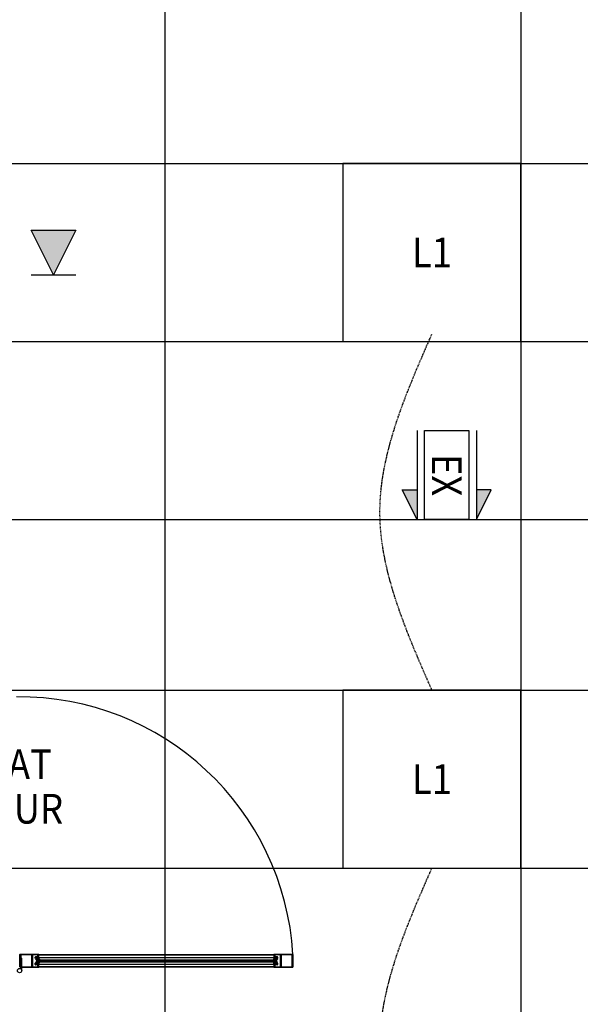
# Model space of a CAD drawing. Extents: x -5040 to 64660, y -5053 to 20450.
# Drawn here: x 9271 to 11160, y 4201 to 7520 of the extents above; entities that cross this region are included whole.
import ezdxf
from ezdxf.enums import TextEntityAlignment as Align

# ---------------------------------------------------------------- set-up
doc = ezdxf.new("R2010")
doc.units = 0
doc.linetypes.add('EDG-DASH-3', pattern=[4.5, 3, -1.5])
for name, color, linetype in [('COM-OUTLET', 6, 'CONTINUOUS'), ('LIT-EMERG', 6, 'CONTINUOUS'), ('LIT-FITT', 6, 'CONTINUOUS'), ('LIT-SWITCH', 2, 'EDG-DASH-3'), ('SYM-035', 2, 'CONTINUOUS'), ('SYM-050', 6, 'CONTINUOUS'), ('SYM-ATT', 2, 'CONTINUOUS'), ('SYM-FILL', 133, 'CONTINUOUS'), ('SYM-TEXT', 7, 'CONTINUOUS'), ('X-3144-C$0$1', 11, 'CONTINUOUS'), ('X-3144-C$0$DOOR', 11, 'CONTINUOUS'), ('X-3144-C$0$RCP-01', 11, 'CONTINUOUS'), ('X-XREF', 7, 'CONTINUOUS')]:
    doc.layers.add(name, color=color, linetype=linetype)
doc.styles.add('EDG', font='edg.shx', dxfattribs={"width": 0.9})

# ---------------------------------------------------------------- blocks, each defined once
blk = doc.blocks.new('X-3144-C')
at = {"layer": 'X-3144-C$0$1'}
for p, q in [((10125.8, 4352.1), (10125.5, 4351.8)), ((10126.1, 4352.4), (10125.8, 4352.1)), ((10126.4, 4352.7), (10126.1, 4352.4)), ((10126.7, 4351), (10126.2, 4350.8)), ((10126.7, 4353.1), (10126.4, 4352.7)), ((10126.8, 4353.5), (10126.7, 4353.1)), ((10127.2, 4351.3), (10126.7, 4351)), ((10127, 4353.9), (10126.8, 4353.5)), ((10127.1, 4354.3), (10127, 4353.9)), ((10127.2, 4354.8), (10127.1, 4354.3)), ((10127.3, 4355.2), (10127.2, 4354.8)), ((10127.7, 4351.6), (10127.2, 4351.3)), ((10127.4, 4355.6), (10127.3, 4355.2)), ((10127.6, 4356), (10127.4, 4355.6)), ((10127.7, 4356.4), (10127.6, 4356)), ((10127.9, 4356.8), (10127.7, 4356.4)), ((10128.2, 4351.9), (10127.7, 4351.6)), ((10128.1, 4357.2), (10127.9, 4356.8)), ((10128.3, 4357.6), (10128.1, 4357.2)), ((10128.7, 4352.2), (10128.2, 4351.9)), ((10128.5, 4358), (10128.3, 4357.6)), ((10128.7, 4358.4), (10128.5, 4358)), ((10128.9, 4358.8), (10128.7, 4358.4)), ((10129.2, 4352.5), (10128.7, 4352.2)), ((10130.5, 4358.8), (10128.9, 4358.8)), ((10129.7, 4352.7), (10129.2, 4352.5)), ((10130.3, 4352.8), (10129.7, 4352.7)), ((10130.9, 4352.8), (10130.3, 4352.8)), ((10130.5, 4358.8), (10130.5, 4359.4)), ((10131.6, 4359.2), (10130.6, 4359.5)), ((10131.4, 4352.9), (10130.9, 4352.8)), ((10132, 4352.9), (10131.4, 4352.9)), ((10132.5, 4359.1), (10131.6, 4359.2)), ((10132.5, 4356.8), (10131.7, 4356.8)), ((10132.6, 4353), (10132, 4352.9)), ((10132.8, 4355.1), (10132.2, 4355)), ((10133.5, 4359), (10132.5, 4359.1)), ((10133.3, 4356.8), (10132.5, 4356.8)), ((10133.2, 4353), (10132.6, 4353)), ((10133.5, 4355.1), (10132.8, 4355.1)), ((10133.7, 4353), (10133.2, 4353)), ((10134.1, 4356.7), (10133.3, 4356.8)), ((10134.5, 4358.9), (10133.5, 4359)), ((10134.2, 4355.2), (10133.5, 4355.1)), ((10134.3, 4352.9), (10133.7, 4353)), ((10135, 4356.7), (10134.1, 4356.7)), ((10134.9, 4355.2), (10134.2, 4355.2)), ((10134.9, 4352.9), (10134.3, 4352.9)), ((10135.4, 4358.8), (10134.5, 4358.9)), ((10135.6, 4355.2), (10134.9, 4355.2)), ((10135.4, 4352.9), (10134.9, 4352.9)), ((10135.8, 4356.6), (10135, 4356.7)), ((10136.4, 4358.6), (10135.4, 4358.8)), ((10136, 4352.9), (10135.4, 4352.9)), ((10136.3, 4355.1), (10135.6, 4355.2)), ((10136.6, 4356.6), (10135.8, 4356.6)), ((10136.1, 4351.9), (10135.9, 4351.8)), ((10136.6, 4352.9), (10136, 4352.9)), ((10136.3, 4352), (10136.1, 4351.9)), ((10137, 4355.1), (10136.3, 4355.1)), ((10136.4, 4352.1), (10136.3, 4352)), ((10136.6, 4350.7), (10136.3, 4350.7)), ((10137.4, 4358.5), (10136.4, 4358.6)), ((10136.6, 4352.2), (10136.4, 4352.1)), ((10137.2, 4352.8), (10136.6, 4352.9)), ((10136.8, 4352.3), (10136.6, 4352.2)), ((10136.9, 4350.8), (10136.6, 4350.7)), ((10136.9, 4352.4), (10136.8, 4352.3)), ((10137.1, 4352.5), (10136.9, 4352.4)), ((10137.2, 4350.8), (10136.9, 4350.8)), ((10137.7, 4355.1), (10137, 4355.1)), ((10137.2, 4352.6), (10137.1, 4352.5)), ((10137.5, 4350.9), (10137.2, 4350.8)), ((10138.3, 4358.3), (10137.4, 4358.5)), ((10137.8, 4351.1), (10137.5, 4350.9)), ((10138.4, 4355), (10137.7, 4355.1)), ((10138.1, 4351.2), (10137.8, 4351.1)), ((10138.4, 4351.4), (10138.1, 4351.2)), ((10139, 4354.6), (10138.4, 4355)), ((10138.6, 4351.6), (10138.4, 4351.4)), ((10138.8, 4351.8), (10138.6, 4351.6)), ((10139, 4352.1), (10138.8, 4351.8)), ((10139.2, 4352.3), (10139, 4352.1)), ((10139.4, 4352.6), (10139.2, 4352.3)), ((10125.7, 4343.2), (10125.4, 4343.5)), ((10126, 4342.9), (10125.7, 4343.2)), ((10126.3, 4342.6), (10126, 4342.9)), ((10126.6, 4344.3), (10126.1, 4344.5)), ((10126.6, 4342.2), (10126.3, 4342.6)), ((10127.1, 4344), (10126.6, 4344.3)), ((10126.7, 4341.8), (10126.6, 4342.2)), ((10126.9, 4341.4), (10126.7, 4341.8)), ((10127, 4341), (10126.9, 4341.4)), ((10127.1, 4340.5), (10127, 4341)), ((10127.6, 4343.7), (10127.1, 4344)), ((10127.2, 4340.1), (10127.1, 4340.5)), ((10127.3, 4339.7), (10127.2, 4340.1)), ((10127.5, 4339.3), (10127.3, 4339.7)), ((10127.6, 4338.9), (10127.5, 4339.3)), ((10128.1, 4343.4), (10127.6, 4343.7)), ((10127.8, 4338.5), (10127.6, 4338.9)), ((10128, 4338.1), (10127.8, 4338.5)), ((10128.2, 4337.7), (10128, 4338.1)), ((10128.6, 4343.1), (10128.1, 4343.4)), ((10128.4, 4337.3), (10128.2, 4337.7)), ((10128.6, 4336.9), (10128.4, 4337.3)), ((10129.1, 4342.8), (10128.6, 4343.1)), ((10128.8, 4336.5), (10128.6, 4336.9)), ((10130.4, 4336.5), (10128.8, 4336.5)), ((10129.6, 4342.6), (10129.1, 4342.8)), ((10130.2, 4342.5), (10129.6, 4342.6)), ((10130.8, 4342.5), (10130.2, 4342.5)), ((10130.4, 4336.5), (10130.4, 4335.9)), ((10131.5, 4336.1), (10130.5, 4335.8)), ((10131.3, 4342.4), (10130.8, 4342.5)), ((10131.9, 4342.4), (10131.3, 4342.4)), ((10132.4, 4336.2), (10131.5, 4336.1)), ((10132.4, 4338.5), (10131.6, 4338.5)), ((10132.5, 4342.3), (10131.9, 4342.4)), ((10132.7, 4340.2), (10132.1, 4340.3)), ((10133.2, 4338.5), (10132.4, 4338.5)), ((10133.4, 4336.3), (10132.4, 4336.2)), ((10133.1, 4342.3), (10132.5, 4342.3)), ((10133.4, 4340.2), (10132.7, 4340.2)), ((10133.6, 4342.3), (10133.1, 4342.3)), ((10134, 4338.6), (10133.2, 4338.5)), ((10134.1, 4340.1), (10133.4, 4340.2)), ((10134.4, 4336.4), (10133.4, 4336.3)), ((10134.2, 4342.4), (10133.6, 4342.3)), ((10134.9, 4338.6), (10134, 4338.6)), ((10134.8, 4340.1), (10134.1, 4340.1)), ((10134.8, 4342.4), (10134.2, 4342.4)), ((10135.3, 4336.5), (10134.4, 4336.4)), ((10135.3, 4342.4), (10134.8, 4342.4)), ((10135.5, 4340.1), (10134.8, 4340.1)), ((10135.7, 4338.7), (10134.9, 4338.6)), ((10135.9, 4342.4), (10135.3, 4342.4)), ((10136.3, 4336.7), (10135.3, 4336.5)), ((10136.2, 4340.2), (10135.5, 4340.1)), ((10136.5, 4338.7), (10135.7, 4338.7)), ((10136, 4343.4), (10135.8, 4343.5)), ((10136.5, 4342.4), (10135.9, 4342.4)), ((10136.2, 4343.3), (10136, 4343.4)), ((10136.5, 4344.6), (10136.2, 4344.6)), ((10136.3, 4343.2), (10136.2, 4343.3)), ((10136.9, 4340.2), (10136.2, 4340.2)), ((10136.5, 4343.1), (10136.3, 4343.2)), ((10137.3, 4336.8), (10136.3, 4336.7)), ((10136.8, 4344.5), (10136.5, 4344.6)), ((10136.7, 4343), (10136.5, 4343.1)), ((10137.1, 4342.5), (10136.5, 4342.4)), ((10136.8, 4342.9), (10136.7, 4343)), ((10137.1, 4344.5), (10136.8, 4344.5)), ((10137, 4342.8), (10136.8, 4342.9)), ((10137.6, 4340.2), (10136.9, 4340.2)), ((10137.1, 4342.7), (10137, 4342.8)), ((10137.4, 4344.4), (10137.1, 4344.5)), ((10138.2, 4337), (10137.3, 4336.8)), ((10137.7, 4344.2), (10137.4, 4344.4)), ((10138.3, 4340.3), (10137.6, 4340.2)), ((10138, 4344.1), (10137.7, 4344.2)), ((10138.3, 4343.9), (10138, 4344.1)), ((10138.5, 4343.7), (10138.3, 4343.9)), ((10138.9, 4340.7), (10138.3, 4340.3)), ((10138.7, 4343.5), (10138.5, 4343.7)), ((10138.9, 4343.2), (10138.7, 4343.5)), ((10139.1, 4343), (10138.9, 4343.2)), ((10139.3, 4342.7), (10139.1, 4343))]:
    blk.add_line(p, q, dxfattribs=at)
at = {"layer": 'X-3144-C$0$1', "extrusion": (0, 0, -1)}
for centre, radius, start, end in [((-10125.9, 4351.3), 0.621, 242.8306, 47.7335), ((-10130.6, 4359.4), 0.1, 0.0001, 106.7546), ((-10132, 4356.1), 1.13, 262.6459, 0.0008), ((-10136.2, 4351.3), 0.603, 263.9076, 62.2738), ((-10136.7, 4358.3), 1.7, 183.7493, 272.0212), ((-10137.2, 4352.7), 0.123, 90.8625, 220.2738), ((-10137.9, 4353.4), 1.61, 128.7934, 208.5753), ((-10125.8, 4344), 0.621, 312.2666, 117.1696), ((-10130.5, 4335.9), 0.1, 253.2456, 0.0001), ((-10131.9, 4339.2), 1.13, 359.9993, 97.3542), ((-10136.1, 4344), 0.603, 297.7264, 96.0926), ((-10136.6, 4337), 1.7, 87.9789, 176.2508), ((-10137.1, 4342.6), 0.123, 139.7264, 269.1377), ((-10137.8, 4341.9), 1.61, 151.4249, 231.2068)]:
    blk.add_arc(centre, radius, start, end, dxfattribs=at)
at = {"layer": 'X-3144-C$0$1'}
for centre, start, end in [((10131.6, 4356.1), 87.4783, 179.9989), ((10131.5, 4339.2), 180.0009, 272.5215)]:
    blk.add_arc(centre, 0.729, start, end, dxfattribs=at)
at = {"layer": 'X-3144-C$0$DOOR'}
for p, q in [((9271.9, 4326.7), (9271.9, 4368.7)), ((9273.4, 4370.2), (9336.3, 4370.2)), ((9311.9, 4367.9), (9274.9, 4367.9)), ((9274.9, 4367.9), (9274.9, 4327.5)), ((9275, 4320.4), (9275, 4356.2)), ((9275, 4356.2), (9278, 4356.2)), ((9278, 4314.5), (9278, 4356.2)), ((9311.9, 4327.5), (9311.9, 4367.9)), ((9314.2, 4367.9), (9314.2, 4327.5)), ((9330.9, 4367.9), (9314.2, 4367.9)), ((9323.7, 4355.9), (9323.7, 4360.3)), ((9325.3, 4355.1), (9323.7, 4355.9)), ((9325.3, 4361.9), (9330.9, 4361.9)), ((9331.3, 4355.5), (9325.3, 4355.1)), ((9326.7, 4356.6), (9331.3, 4356.3)), ((9331.6, 4359.6), (9326.8, 4359.6)), ((9331.1, 4355.1), (9327.3, 4355)), ((9327.5, 4356.5), (9333, 4356.8)), ((9327.8, 4350.6), (10136.3, 4350.6)), ((9327.8, 4350.6), (9327.8, 4344.6)), ((9327.8, 4349.6), (10136.3, 4349.6)), ((9327.8, 4348.6), (10136.3, 4348.6)), ((9333.2, 4360.4), (9332.4, 4360.4)), ((9332.5, 4363.5), (9332.5, 4366.3)), ((9333.2, 4358.8), (9333.2, 4360.4)), ((9334.8, 4358.8), (9333.2, 4358.8)), ((9333.7, 4358.7), (9333.7, 4359.3)), ((9335.3, 4358.7), (9333.7, 4358.7)), ((9334.8, 4368.7), (10127.4, 4368.7)), ((9334.8, 4368.7), (9334.8, 4358.8)), ((9336.3, 4368.7), (9334.8, 4368.7)), ((9334.8, 4367.2), (10128.9, 4367.2)), ((9335.3, 4358.6), (10128.8, 4358.6)), ((9336.3, 4370.2), (9336.3, 4368.7)), ((10127.4, 4370.2), (10190.4, 4370.2)), ((10127.4, 4368.7), (10127.4, 4370.2)), ((10128.9, 4368.7), (10127.4, 4368.7)), ((10128.9, 4358.8), (10128.9, 4368.7)), ((10130.5, 4358.8), (10128.9, 4358.8)), ((10131.3, 4360.3), (10130.5, 4360.3)), ((10130.5, 4360.3), (10130.5, 4358.8)), ((10131.2, 4366.3), (10131.2, 4363.5)), ((10136.9, 4359.6), (10132.1, 4359.6)), ((10132.4, 4356.3), (10137, 4356.6)), ((10138.4, 4355.1), (10132.4, 4355.5)), ((10149.6, 4367.9), (10132.8, 4367.9)), ((10132.8, 4361.9), (10138.4, 4361.9)), ((10136.3, 4350.6), (10136.3, 4344.6)), ((10140, 4355.9), (10138.4, 4355.1)), ((10140, 4360.3), (10140, 4355.9)), ((10149.6, 4327.5), (10149.6, 4367.9)), ((10188.9, 4367.9), (10151.9, 4367.9)), ((10151.9, 4367.9), (10151.9, 4327.5)), ((10188.9, 4327.5), (10188.9, 4367.9)), ((10191.9, 4368.7), (10191.9, 4326.7)), ((9336.3, 4325.2), (9273.4, 4325.2)), ((9274.9, 4327.5), (9311.9, 4327.5)), ((9314.2, 4327.5), (9330.9, 4327.5)), ((9323.7, 4339.4), (9325.3, 4340.2)), ((9323.7, 4335.1), (9323.7, 4339.4)), ((9325.3, 4340.2), (9331.3, 4339.8)), ((9330.9, 4333.5), (9325.3, 4333.5)), ((9331.3, 4339.1), (9326.7, 4338.7)), ((9326.8, 4335.8), (9331.6, 4335.8)), ((9331.1, 4340.1), (9327.3, 4340.1)), ((9327.5, 4338.6), (9333, 4338.4)), ((9327.8, 4347.6), (10136.3, 4347.6)), ((9327.8, 4346.6), (10136.3, 4346.6)), ((9327.8, 4345.6), (10136.3, 4345.6)), ((9327.8, 4344.6), (10136.3, 4344.6)), ((9332.4, 4335), (9333.2, 4335)), ((9332.5, 4329.1), (9332.5, 4331.9)), ((9333.2, 4336.5), (9334.8, 4336.5)), ((9333.2, 4335), (9333.2, 4336.5)), ((9335.3, 4336.5), (9333.7, 4336.5)), ((9333.7, 4336.5), (9333.7, 4335.8)), ((9334.8, 4336.5), (9334.8, 4326.7)), ((9334.8, 4328.2), (10128.9, 4328.2)), ((9334.8, 4326.7), (9336.3, 4326.7)), ((9335.3, 4336.5), (10128.8, 4336.5)), ((9336.3, 4326.7), (10128.9, 4326.7)), ((9336.3, 4326.7), (9336.3, 4325.2)), ((10127.4, 4326), (9336.3, 4326)), ((10127.4, 4326.7), (10128.9, 4326.7)), ((10127.4, 4325.2), (10127.4, 4326.7)), ((10190.4, 4325.2), (10127.4, 4325.2)), ((10128.9, 4326.7), (10128.9, 4336.5)), ((10128.9, 4336.5), (10130.5, 4336.5)), ((10130.5, 4336.5), (10130.5, 4335)), ((10130.5, 4335), (10131.3, 4335)), ((10131.2, 4331.8), (10131.2, 4329.1)), ((10132.1, 4335.7), (10136.9, 4335.7)), ((10132.4, 4339.8), (10138.4, 4340.2)), ((10137, 4338.7), (10132.4, 4339.1)), ((10138.4, 4333.4), (10132.8, 4333.4)), ((10132.8, 4327.5), (10149.6, 4327.5)), ((10138.4, 4340.2), (10140, 4339.4)), ((10140, 4339.4), (10140, 4335)), ((10151.9, 4327.5), (10188.9, 4327.5))]:
    blk.add_line(p, q, dxfattribs=at)
blk.add_circle((9270.7, 4314.5), 7.25, dxfattribs=at)
for centre, radius, start, end in [((9270.7, 4314.5), 922.7, 3.3651, 90.6497), ((9273.4, 4368.7), 1.5, 90, 179.9999), ((9325.3, 4360.3), 1.6, 89.9999, 179.9996), ((9327, 4353.1), 1.91, 80.5234, 175.3005), ((9328.1, 4353.8), 3.06, 188.5228, 248.1867), ((9326.8, 4358.1), 1.49, 89.9999, 266.0796), ((9335.1, 4309.2), 49.9, 95.6884, 100.7222), ((9325.9, 4358.1), 0.1, 100.1192, 183.7492), ((9327.5, 4358.2), 1.7, 183.7524, 272.0178), ((9328.8, 4356.2), 5.58, 250.662, 265.3754), ((9327.5, 4352.6), 0.123, 90.8623, 220.2736), ((9331.6, 4358.1), 6.95, 232.5404, 245.3201), ((9331, 4304.8), 48.1, 87.6971, 94.1649), ((9328.5, 4351.2), 0.603, 263.9074, 62.2736), ((9329.5, 4373.2), 14.3, 272.8826, 286.5041), ((9330.9, 4366.3), 1.6, 359.9999, 89.9999), ((9330.9, 4363.5), 1.6, 269.9999, 359.9999), ((9330.1, 4341.4), 13.7, 81.4842, 85.7912), ((9331.3, 4355.9), 0.38, 273.9201, 86.0796), ((9332.4, 4359.6), 0.79, 89.7609, 179.9999), ((9332.5, 4356), 1.09, 251.7168, 323.8322), ((9333, 4346.4), 6.4, 59.6332, 90.3747), ((9332.8, 4356), 0.817, 311.6855, 81.2107), ((9333.6, 4359.3), 0.1, 359.9999, 106.7544), ((9320.8, 4349.2), 17.2, 19.8355, 33.28), ((9344.2, 4363.4), 14, 234.9401, 245.5026), ((9342.3, 4355.9), 5.26, 189.3321, 233.6001), ((9338.7, 4351.2), 0.621, 242.8304, 47.7334), ((10132.8, 4366.3), 1.6, 89.9999, 179.9999), ((10132.8, 4363.5), 1.6, 179.9999, 269.9999), ((10131.3, 4359.6), 0.79, 359.9999, 89.5901), ((10132.5, 4355.9), 0.38, 93.92, 266.0795), ((10136.9, 4358.1), 1.49, 273.92, 89.9999), ((10138.4, 4360.3), 1.6, 0.0002, 89.9999), ((10190.4, 4368.7), 1.5, 359.9999, 89.9999), ((9273.4, 4326.7), 1.5, 179.9999, 269.9999), ((9325.3, 4335.1), 1.6, 180.0002, 269.9999), ((9328.1, 4341.4), 3.06, 111.8132, 171.477), ((9327, 4342), 1.91, 184.6994, 279.4764), ((9326.8, 4337.2), 1.49, 93.92, 269.9999), ((9327.5, 4336.9), 1.7, 87.982, 176.2474), ((9325.9, 4337), 0.1, 176.2507, 259.8807), ((9335.1, 4386), 49.9, 259.2777, 264.3115), ((9328.8, 4339), 5.58, 94.6244, 109.3379), ((9331.6, 4337.1), 6.95, 114.6797, 127.4594), ((9327.5, 4342.5), 0.123, 139.7262, 269.1375), ((9331, 4390.4), 48.1, 265.8349, 272.3028), ((9328.5, 4343.9), 0.603, 297.7262, 96.0924), ((9329.5, 4322), 14.3, 73.4957, 87.1172), ((9330.9, 4331.9), 1.6, 359.9999, 89.9999), ((9330.9, 4329.1), 1.6, 269.9999, 359.9999), ((9330.1, 4353.8), 13.7, 274.2087, 278.5157), ((9331.3, 4339.4), 0.38, 273.92, 86.0795), ((9332.4, 4335.8), 0.79, 179.9999, 269.5901), ((9332.5, 4339.2), 1.09, 36.1677, 108.283), ((9333, 4348.7), 6.4, 269.6251, 300.3666), ((9332.8, 4339.2), 0.817, 278.7892, 48.3144), ((9333.6, 4335.8), 0.1, 253.2454, 359.9999), ((9320.8, 4345.9), 17.2, 326.7199, 340.1644), ((9344.2, 4331.8), 14, 114.4973, 125.0598), ((9342.3, 4339.2), 5.26, 126.3998, 170.6677), ((9338.7, 4343.9), 0.621, 312.2665, 117.1694), ((10132.8, 4331.8), 1.6, 89.9999, 179.9999), ((10132.8, 4329.1), 1.6, 179.9999, 269.9999), ((10131.3, 4335.7), 0.79, 269.7609, 359.9999), ((10132.5, 4339.4), 0.38, 93.9201, 266.0796), ((10136.9, 4337.2), 1.49, 269.9999, 86.0796), ((10138.4, 4335), 1.6, 269.9999, 359.9996), ((10190.4, 4326.7), 1.5, 270, 359.9999)]:
    blk.add_arc(centre, radius, start, end, dxfattribs=at)
at = {"layer": 'X-3144-C$0$RCP-01'}
for p, q in [((9760, 10010), (9760, 460)), ((10960, 10010), (10960, 460)), ((250, 7035), (27370, 7035)), ((7421, 6435), (27370, 6435)), ((7414, 5835), (27370, 5835)), ((7413.9, 5260), (27160, 5260)), ((7360, 4660), (27370, 4660))]:
    blk.add_line(p, q, dxfattribs=at)
blk = doc.blocks.new('FL-4X18T')
at = {"layer": 'SYM-050', "color": 0, "linetype": 'ByBlock'}
blk.add_lwpolyline([(-300, -300), (300, -300), (300, 300), (-300, 300)], close=True, dxfattribs=at)
at = {"layer": 'SYM-ATT', "linetype": 'ByBlock', "style": 'EDG', "width": 0.9}
blk.add_attdef('MOUNT', (100, 400), '', height=200, dxfattribs=at)
at = {"layer": 'SYM-ATT', "color": 255, "linetype": 'ByBlock', "style": 'EDG', "width": 0.9}
for tag, flags in [('CHAN', 3), ('RATING', 3), ('EQUIP', 3), ('NAME', 3), ('ID', 9)]:
    blk.add_attdef(tag, (0, 0), '', height=200, dxfattribs=dict(at, flags=flags))
at = {"layer": 'SYM-ATT', "linetype": 'ByBlock', "style": 'EDG', "width": 0.9}
blk.add_attdef('TYPE', text='', height=200, dxfattribs=at).set_placement((0, 0), align=Align.MIDDLE_CENTER)
at = {"layer": 'SYM-TEXT', "color": 255, "linetype": 'ByBlock', "style": 'EDG', "width": 0.9, "flags": 3}
blk.add_attdef('TEXT', (0, 0), '', height=200, dxfattribs=at)
blk = doc.blocks.new('EXIT-D1W')
at = {"layer": 'SYM-035', "linetype": 'ByBlock'}
for points in [[(-300, 200), (300, 200), (100, 300), (100, 200)], [(-300, -200), (300, -200), (100, -300), (100, -200)]]:
    blk.add_lwpolyline(points, dxfattribs=at)
at = {"layer": 'SYM-050', "color": 0, "linetype": 'ByBlock'}
blk.add_lwpolyline([(-300, -150), (-300, 150), (300, 150), (300, -150)], close=True, dxfattribs=at)
at = {"layer": 'SYM-FILL', "linetype": 'ByBlock'}
for points in [[(100, 200), (100, 300), (300, 200)], [(100, -200), (100, -300), (300, -200)]]:
    blk.add_solid(points, dxfattribs=at)
at = {"layer": 'SYM-ATT', "linetype": 'ByBlock', "style": 'EDG', "width": 0.9}
for tag, p in [('TYPE', (400, 100)), ('MOUNT', (400, -200))]:
    blk.add_attdef(tag, p, '', height=200, dxfattribs=at)
at = {"layer": 'SYM-ATT', "color": 255, "linetype": 'ByBlock', "style": 'EDG', "width": 0.9}
for tag, flags in [('CHAN', 3), ('RATING', 3), ('EQUIP', 3), ('NAME', 3), ('ID', 9)]:
    blk.add_attdef(tag, (0, 0), '', height=200, dxfattribs=dict(at, flags=flags))
at = {"layer": 'SYM-TEXT', "linetype": 'ByBlock', "style": 'EDG', "width": 0.9, "flags": 8}
blk.add_attdef('TEXT', text='', height=200, dxfattribs=at).set_placement((0, 0), align=Align.MIDDLE_CENTER)
blk = doc.blocks.new('box-PRESENCE')
at = {"layer": 'SYM-050', "color": 0, "linetype": 'ByBlock'}
blk.add_circle((0, 0), 250, dxfattribs=at)
at = {"layer": 'SYM-ATT', "linetype": 'ByBlock', "style": 'EDG', "width": 0.9}
for tag, p in [('CHAN', (-200, 600)), ('MOUNT', (-200, 300))]:
    blk.add_attdef(tag, p, '', height=200, dxfattribs=at)
at = {"layer": 'SYM-ATT', "color": 255, "linetype": 'ByBlock', "style": 'EDG', "width": 0.9}
for tag, flags in [('RATING', 3), ('EQUIP', 3), ('NAME', 3), ('ID', 9)]:
    blk.add_attdef(tag, (0, 0), '', height=200, dxfattribs=dict(at, flags=flags))
at = {"layer": 'SYM-TEXT', "color": 255, "linetype": 'ByBlock', "style": 'EDG', "width": 0.9, "flags": 3}
blk.add_attdef('TEXT', (0, 0), '', height=200, dxfattribs=at)
at = {"layer": 'SYM-TEXT', "color": 2, "linetype": 'ByBlock', "style": 'EDG', "width": 0.9}
blk.add_attdef('TYPE', text='', height=200, dxfattribs=at).set_placement((0, 0), align=Align.MIDDLE_CENTER)
blk = doc.blocks.new('OUT-RJ45')
at = {"layer": 'SYM-050', "color": 0, "linetype": 'ByBlock'}
for points in [[(0, 0), (-150, 300), (150, 300), (0, 0)], [(-150, 0), (150, 0)]]:
    blk.add_lwpolyline(points, dxfattribs=at)
at = {"layer": 'SYM-FILL', "linetype": 'ByBlock'}
blk.add_solid([(0, 0), (-150, 300), (150, 300)], dxfattribs=at)
at = {"layer": 'SYM-ATT', "linetype": 'ByBlock', "style": 'EDG', "width": 0.9}
for tag, p in [('CHAN', (-150, 1000)), ('TYPE', (-150, 700)), ('MOUNT', (-150, 400))]:
    blk.add_attdef(tag, p, '', height=200, dxfattribs=at)
at = {"layer": 'SYM-ATT', "color": 255, "linetype": 'ByBlock', "style": 'EDG', "width": 0.9}
for tag, flags in [('EQUIP', 3), ('RATING', 3), ('NAME', 3), ('ID', 9)]:
    blk.add_attdef(tag, (0, 0), '', height=200, dxfattribs=dict(at, flags=flags))
at = {"layer": 'SYM-TEXT', "color": 255, "linetype": 'ByBlock', "style": 'EDG', "width": 0.9, "flags": 3}
blk.add_attdef('TEXT', (0, 0), '', height=200, dxfattribs=at)

msp = doc.modelspace()

# ---------------------------------------------------------------- linework, layer by layer
at = {"layer": 'LIT-SWITCH'}
for points in [[(10660, 5260), (10485, 5860), (10660, 6460)], [(10660, 3460), (10485, 4060), (10660, 4660)]]:
    msp.add_spline(points, degree=3, dxfattribs=at)

# ---------------------------------------------------------------- block references
at = {"layer": 'COM-OUTLET', "xscale": 0.5, "yscale": 0.5, "zscale": 0.5}
msp.add_blockref('OUT-RJ45', (9385, 6660), dxfattribs=at)
at = {"layer": 'LIT-EMERG'}
ref = msp.add_blockref('EXIT-D1W', (10710, 5985), dxfattribs=dict(at, xscale=0.5, yscale=0.5, zscale=0.5, rotation=270))
ref.add_attrib('TEXT', 'EX', dxfattribs={"layer": 'SYM-TEXT', "linetype": 'ByBlock', "height": 100, "rotation": 270, "style": 'EDG', "width": 0.9}).set_placement((10710, 5985), align=Align.MIDDLE_CENTER)
at = {"layer": 'LIT-FITT'}
ref = msp.add_blockref('FL-4X18T', (10660, 6735), dxfattribs=at)
ref.add_attrib('TYPE', 'L1', dxfattribs={"layer": 'SYM-ATT', "linetype": 'ByBlock', "height": 100, "style": 'EDG', "width": 0.9}).set_placement((10660, 6735), align=Align.MIDDLE_CENTER)
ref = msp.add_blockref('FL-4X18T', (10660, 4960), dxfattribs=at)
ref.add_attrib('TYPE', 'L1', dxfattribs={"layer": 'SYM-ATT', "linetype": 'ByBlock', "height": 100, "style": 'EDG', "width": 0.9}).set_placement((10660, 4960), align=Align.MIDDLE_CENTER)
at = {"layer": 'LIT-SWITCH', "color": 6, "linetype": 'Continuous'}
ref = msp.add_blockref('box-PRESENCE', (8785, 4960), dxfattribs=dict(at, xscale=0.5, yscale=0.5, zscale=0.5))
ref.add_attrib('TYPE', 'PD', dxfattribs={"layer": 'SYM-TEXT', "color": 2, "linetype": 'ByBlock', "height": 100, "style": 'EDG', "width": 0.9}).set_placement((8785, 4960), align=Align.MIDDLE_CENTER)
ref.add_attrib('MOUNT', 'SET AT', (8985, 4960), dxfattribs={"layer": 'SYM-ATT', "linetype": 'ByBlock', "height": 100, "style": 'EDG', "width": 0.9})
ref.add_attrib('CHAN', '1-HOUR', (8960, 4810), dxfattribs={"layer": 'SYM-ATT', "linetype": 'ByBlock', "height": 100, "style": 'EDG', "width": 0.9})
at = {"layer": 'X-XREF'}
msp.add_blockref('X-3144-C', (0, 0), dxfattribs=at)

doc.saveas('drawing.dxf')
